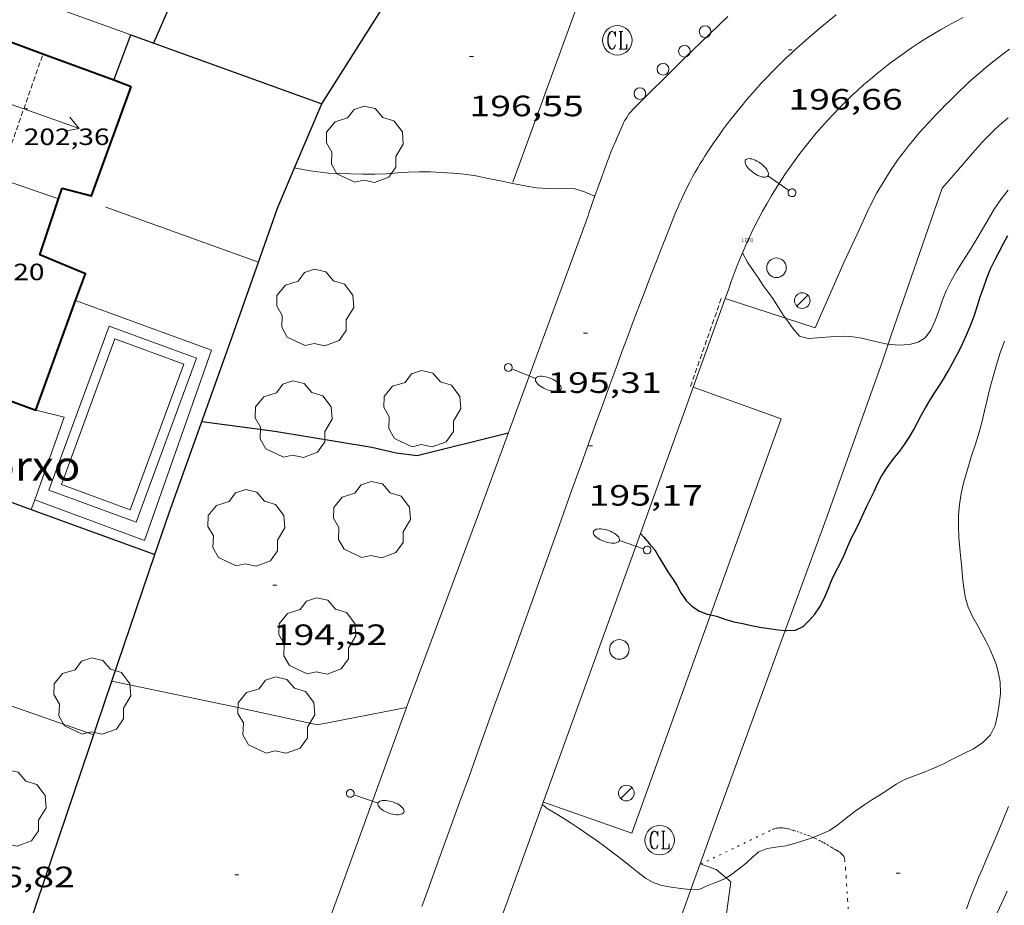
# Model space of a CAD drawing. Units: inches. Extents: x 451998 to 453005, y 4600998 to 4601501.
# Drawn here: x 452312 to 452363, y 4601133 to 4601178 of the extents above; entities that cross this region are included whole.
import ezdxf
from ezdxf.enums import TextEntityAlignment as Align

# ---------------------------------------------------------------- set-up
doc = ezdxf.new("R2010")
doc.units = ezdxf.units.IN
doc.header["$MEASUREMENT"] = 0
doc.linetypes.add('PUNTOS', pattern=[0.25, 0, -0.25])
doc.linetypes.add('TRAZOS2', pattern=[0.375, 0.25, -0.125])
for name, color, linetype, lineweight in [('ARBRE', 7, 'Continuous', 0), ('CARENER', 7, 'Continuous', 0), ('CORBA DE NIVELL', 7, 'Continuous', 0), ('CORBA MESTRA', 7, 'Continuous', 0), ('COTA ALTIMETRICA', 7, 'Continuous', 0), ('COTA EDIFICI', 7, 'Continuous', 0), ('EIX VIA URBANA PAVIMENTADA', 7, 'Continuous', 0), ('FACANA EXTERIOR', 7, 'Continuous', 0), ('FANAL', 7, 'Continuous', 0), ('LIMIT DE PAVIMENT', 7, 'Continuous', 0), ('LIMIT ESPLANADA DE TERRA', 7, 'Continuous', 0), ('LINIA VOLUMETRICA', 7, 'Continuous', 0), ('MUR', 7, 'Continuous', 0), ('MUR CONTENCIO', 7, 'Continuous', 0), ('PAL', 7, 'Continuous', 0), ('PARTERRE DE GESPA', 7, 'Continuous', 0), ('PISCINA', 7, 'Continuous', 0), ('PORXO', 7, 'Continuous', 0), ('PROTECCIO PEATONAL', 7, 'Continuous', 0), ('REBAIX DE VORERA VIANANTS', 7, 'Continuous', 0), ('REGISTRE CLAVEGUERAM', 7, 'Continuous', 0), ('VORERA', 7, 'Continuous', 0)]:
    doc.layers.add(name, color=color, linetype=linetype, lineweight=lineweight)
for name, color, linetype in [('Identificador', 7, 'Continuous'), ('PLAQUES_CARRER', 7, 'Continuous'), ('Punt', 7, 'Continuous')]:
    doc.layers.add(name, color=color, linetype=linetype)
doc.styles.get("Standard").update_dxf_attribs({"font": 'txt.shx'})
doc.styles.add('Style-Arial', font='ARIAL.TTF')
doc.styles.add('Style-txt', font='txt.shx')

# ---------------------------------------------------------------- blocks, each defined once
blk = doc.blocks.new('BLOC_PLAQUES')
at = {"layer": 'Punt', "color": 2}
blk.add_point((0, 0), dxfattribs=at)
at = {"layer": 'Identificador', "color": 2}
blk.add_attdef('IDENTIFICADOR', text='', height=0.2, dxfattribs=at).set_placement((0, 0), align=Align.CENTER)
blk = doc.blocks.new('COTA')
at = {"color": 0, "linetype": 'ByBlock', "lineweight": -2}
blk.add_line((0, 0), (0.2, 0), dxfattribs=at)
blk = doc.blocks.new('FANAL')
at = {"color": 0, "linetype": 'ByBlock', "lineweight": -2}
blk.add_line((0.283, 0.283), (-0.283, -0.283), dxfattribs=at)
blk.add_circle((0.0002620689868927002, 0.0006722288131713868), 0.40000000060146, dxfattribs=at)
blk = doc.blocks.new('SENTIT')
at = {"color": 0, "linetype": 'ByBlock', "lineweight": -2}
blk.add_line((0, 0), (3, 0), dxfattribs=at)
at = {"color": 0, "linetype": 'ByBlock', "lineweight": -2, "flags": 128}
blk.add_lwpolyline([(2.35, 0.376), (3, 0), (2.35, -0.374)], dxfattribs=at)
blk = doc.blocks.new('RCLAVC')
at = {"color": 0, "linetype": 'ByBlock', "lineweight": -2, "flags": 128}
for points in [[(-0.158, 0.43), (-0.122, 0.26), (-0.122, 0.6), (-0.158, 0.43), (-0.228, 0.544), (-0.332, 0.6), (-0.402, 0.6), (-0.508, 0.544), (-0.578, 0.43), (-0.612, 0.316), (-0.648, 0.146), (-0.648, -0.146), (-0.612, -0.316), (-0.578, -0.43), (-0.508, -0.544), (-0.402, -0.6), (-0.332, -0.6), (-0.228, -0.544), (-0.158, -0.43), (-0.122, -0.316)], [(-0.402, 0.6), (-0.472, 0.544), (-0.542, 0.43), (-0.578, 0.316), (-0.612, 0.146), (-0.612, -0.146), (-0.578, -0.316), (-0.542, -0.43), (-0.472, -0.544), (-0.402, -0.6)], [(0.122, 0.6), (0.368, 0.6)], [(0.226, 0.6), (0.226, -0.6)], [(0.262, 0.6), (0.262, -0.6)], [(0.122, -0.6), (0.648, -0.6), (0.648, -0.26), (0.612, -0.6)]]:
    blk.add_lwpolyline(points, dxfattribs=at)
at = {"color": 0, "linetype": 'ByBlock', "lineweight": -2}
blk.add_circle((-0.001401012718677521, -0.0007607361078262329), 1, dxfattribs=at)
blk = doc.blocks.new('FANALB')
at = {"color": 0, "linetype": 'ByBlock', "lineweight": -2, "flags": 128}
for points in [[(0.197, 0.005), (0.189, 0.061), (0.165, 0.111), (0.129, 0.155), (0.083, 0.185), (0.029, 0.201), (-0.027, 0.201), (-0.081, 0.185), (-0.129, 0.155), (-0.167, 0.113), (-0.191, 0.063), (-0.199, 0.007), (-0.191, -0.049), (-0.169, -0.099), (-0.133, -0.143), (-0.08700000000000001, -0.173), (-0.033, -0.191), (0.023, -0.191), (0.077, -0.177), (0.125, -0.147), (0.163, -0.105), (0.187, -0.055), (0.197, 0.001), (0.197, 0.005)], [(1.497, 0.005), (0.197, 0.005)], [(2.897, 0.005), (2.889, 0.051), (2.865, 0.095), (2.827, 0.137), (2.773, 0.175), (2.707, 0.211), (2.629, 0.241), (2.541, 0.267), (2.445, 0.285), (2.343, 0.299), (2.237, 0.305), (2.133, 0.303), (2.027, 0.297), (1.927, 0.283), (1.833, 0.261), (1.747, 0.235), (1.671, 0.203), (1.607, 0.167), (1.557, 0.127), (1.523, 0.085), (1.501, 0.041), (1.497, -0.005), (1.509, -0.051), (1.537, -0.095), (1.579, -0.135), (1.635, -0.175), (1.705, -0.209), (1.785, -0.237), (1.875, -0.261), (1.973, -0.279), (2.075, -0.291), (2.179, -0.295), (2.285, -0.293), (2.389, -0.283), (2.489, -0.267), (2.581, -0.247), (2.665, -0.219), (2.737, -0.185), (2.799, -0.149), (2.845, -0.107), (2.877, -0.065), (2.895, -0.019), (2.897, 0.005)]]:
    blk.add_lwpolyline(points, dxfattribs=at)
blk = doc.blocks.new('PAL')
at = {"color": 0, "linetype": 'ByBlock', "lineweight": -2}
blk.add_circle((0, 0), 0.5000000000992941, dxfattribs=at)
blk = doc.blocks.new('PPEAT')
at = {"color": 0, "linetype": 'ByBlock', "lineweight": -2}
blk.add_circle((0, 0), 0.2991005201945023, dxfattribs=at)
blk = doc.blocks.new('ARBRE')
at = {"color": 0, "linetype": 'ByBlock', "lineweight": -2, "flags": 128}
blk.add_lwpolyline([(-0.507, -1.872), (-1.415, -1.448), (-1.697, -0.9400000000000001), (-1.675, -0.342), (-1.951, 0.138), (-1.943, 0.686), (-1.511, 1.208), (-0.871, 1.406), (-0.543, 1.846), (-0.027, 2.012), (0.541, 1.882), (0.933, 1.428), (1.495, 1.262), (1.921, 0.6940000000000001), (1.969, 0.068), (1.593, -0.562), (1.593, -1.098), (1.229, -1.618), (0.505, -1.886), (-0.049, -1.762), (-0.507, -1.872)], dxfattribs=at)

msp = doc.modelspace()

# ---------------------------------------------------------------- linework, layer by layer
at = {"layer": 'CARENER', "color": 1, "linetype": 'TRAZOS2', "lineweight": 20}
for points, elevation in [([(452311.2715097932, 4601170.267196493), (452313.4913779974, 4601176.599666608)], 202.3463137172457), ([(452313.4913779974, 4601176.599666608), (452313.4915612867, 4601176.600189466)], 202.3643122590512)]:
    msp.add_lwpolyline(points, dxfattribs=dict(at, elevation=elevation))
at = {"layer": 'CORBA DE NIVELL', "color": 30, "linetype": 'Continuous', "lineweight": 0, "flags": 128}
for points, elevation in [([(452326.3217221012, 4601170.802605048), (452326.3925371435, 4601170.782082551), (452327.0065372078, 4601170.665077711), (452327.4985374393, 4601170.595073869), (452328.0325378727, 4601170.543069737), (452328.601538512, 4601170.51106537), (452329.1935393009, 4601170.494060852), (452329.7985401554, 4601170.483056244), (452330.4125410619, 4601170.477051577), (452331.0135421985, 4601170.504047059), (452331.5805434037, 4601170.547042822), (452332.124544528, 4601170.584038752), (452332.6735455081, 4601170.601034612), (452333.2445463554, 4601170.596030273), (452333.8165470677, 4601170.573025897), (452334.3855476464, 4601170.533021518), (452334.96354811, 4601170.476017044), (452335.5645483968, 4601170.391012352), (452336.1925484448, 4601170.269007399), (452336.8235484594, 4601170.142002413), (452337.4505484527, 4601170.012997456), (452338.0645484259, 4601169.883992597), (452338.6495486272, 4601169.790988015), (452339.2035491826, 4601169.750983749), (452339.6985498969, 4601169.743979982), (452340.1165506057, 4601169.751976823), (452340.6105511971, 4601169.728973039), (452341.0995507943, 4601169.575969092), (452341.5845501121, 4601169.386965118), (452341.6360996729, 4601169.374246149)], 196.0003038784), ([(452356.5854953867, 4601161.813713308), (452357.1365164443, 4601161.77183531), (452357.6645174907, 4601161.801831352), (452358.1205190853, 4601161.918828073), (452358.4725213914, 4601162.150825761), (452358.7515247072, 4601162.530824235), (452358.9995291738, 4601163.068823186), (452359.1665328547, 4601163.519822619), (452359.3445369471, 4601164.022822048), (452359.5475411923, 4601164.540821311), (452359.7905454462, 4601165.051820259), (452360.0815497063, 4601165.553818829), (452360.3975540203, 4601166.057817213), (452360.7305584746, 4601166.576815492), (452361.0575630029, 4601167.106813831), (452361.3715675643, 4601167.643812282), (452361.6755721101, 4601168.180810807), (452361.9905765971, 4601168.707809234), (452362.3265808662, 4601169.201807451), (452362.6945849574, 4601169.665805378)], 196.0003038784), ([(452324.4793157811, 4601165.993155316), (452316.6925070816, 4601168.802153081)], 198.0003069792), ([(452352.7502715182, 4601136.683069152), (452353.1373209885, 4601136.828826983), (452353.5883232887, 4601137.039823888), (452354.0123260858, 4601137.321821108), (452354.4413294065, 4601137.671818396), (452354.8943328175, 4601138.028815512), (452355.3953362043, 4601138.372812243), (452355.7433384283, 4601138.594809948), (452356.0833405564, 4601138.805807695), (452356.5593436086, 4601139.110804557), (452357.0003464472, 4601139.39480165), (452357.4373489229, 4601139.631798702), (452357.8763509617, 4601139.810795648), (452358.3303529175, 4601139.97579246), (452358.826355204, 4601140.175789007), (452359.342357787, 4601140.410785456), (452359.8703606391, 4601140.678781865), (452360.4013634655, 4601140.942778245), (452360.9313662827, 4601141.205774631), (452361.4163694247, 4601141.52077144), (452361.8003729868, 4601141.911769133), (452362.033377028, 4601142.396768116), (452362.1663813694, 4601142.941767952), (452362.2493856257, 4601143.485768166), (452362.3193897632, 4601144.016768458), (452362.2963942877, 4601144.617769565), (452362.2163973504, 4601145.037770822), (452362.1004003725, 4601145.459772357), (452361.9444033478, 4601145.883774198), (452361.7594062477, 4601146.303776253), (452361.5634090016, 4601146.706778364), (452361.3684115674, 4601147.084780429), (452361.1764139481, 4601147.437782434), (452360.8904172909, 4601147.936785378), (452360.6614206614, 4601148.427787877), (452360.5164243213, 4601148.93978977), (452360.4294285796, 4601149.518791328), (452360.3814317679, 4601149.948792359), (452360.3344351322, 4601150.401793418), (452360.2864387378, 4601150.886794534), (452360.236442674, 4601151.415795733), (452360.1944468579, 4601151.97579692), (452360.1694511289, 4601152.54379799), (452360.1734553386, 4601153.09779882), (452360.2194595527, 4601153.643799317), (452360.3104639807, 4601154.208799503), (452360.4504687503, 4601154.808799371), (452360.6274737973, 4601155.437799003), (452360.8244789967, 4601156.082798507), (452361.0334842222, 4601156.728797924), (452361.2244891088, 4601157.333797412), (452361.3694935674, 4601157.891797177), (452361.4944978661, 4601158.432797068), (452361.6255022575, 4601158.984796929), (452361.7695068967, 4601159.566796739), (452361.9335117111, 4601160.167796426), (452362.11151657, 4601160.771796012), (452362.2995214594, 4601161.377795526), (452362.5105263695, 4601161.981794861)], 194.0003007776), ([(452316.0803021038, 4601141.912116035), (452308.0433109948, 4601144.726181379)], 197.0003054288), ([(452317.0104675313, 4601144.652462114), (452323.4203240303, 4601143.302062497), (452327.490323686, 4601142.425030257), (452332.0349792843, 4601143.30230067)], 194.0003007776), ([(452360.5703038846, 4601133.055764735), (452360.7303072967, 4601133.472764168), (452360.8913106572, 4601133.882763581), (452361.0523139797, 4601134.287762987), (452361.2133171809, 4601134.676762369), (452361.3733203046, 4601135.055761742), (452361.531323357, 4601135.425761118), (452361.8413293082, 4601136.146759883), (452362.1393351119, 4601136.850758714), (452362.4273408393, 4601137.546757608), (452362.7183466852, 4601138.257756502)], 193.0002992272)]:
    msp.add_lwpolyline(points, dxfattribs=dict(at, elevation=elevation))
at = {"layer": 'CORBA DE NIVELL', "color": 30, "linetype": 'Continuous', "lineweight": 0}
for points, elevation in [([(452349.1515397034, 4601166.468903179), (452349.4195365983, 4601166.004900427), (452349.7325334795, 4601165.529897315), (452349.967531173, 4601165.177894986), (452350.2145288244, 4601164.817892554), (452350.46352657, 4601164.469890126), (452350.6985244608, 4601164.143887837), (452351.001521463, 4601163.686884829), (452351.252518802, 4601163.284882301), (452351.3524136425, 4601163.145109501)], 196.0003038784), ([(452324.479497841, 4601165.993089641), (452324.4793157811, 4601165.993155316)], 198.0003069792), ([(452351.3524136425, 4601163.145109501), (452351.4955165989, 4601162.944879931), (452351.741514393, 4601162.603877536), (452352.0555120497, 4601162.230874574), (452352.4995118048, 4601162.107871015), (452352.9985128136, 4601162.138867278), (452353.403513783, 4601162.183864274), (452353.8385147229, 4601162.218861028), (452354.3015154863, 4601162.224857523), (452354.7755159708, 4601162.191853875), (452355.2475161714, 4601162.121850187), (452355.713516082, 4601162.014846485), (452356.1535158916, 4601161.899842968), (452356.5575158806, 4601161.815839771), (452356.5854953867, 4601161.813713308)], 196.0003038784), ([(452338.964310715, 4601138.370936912), (452339.1923094979, 4601138.16393486), (452339.5743083526, 4601137.934931607), (452340.0483069402, 4601137.651927572), (452340.4183057307, 4601137.416924401), (452340.8343042891, 4601137.141920817), (452341.2773026769, 4601136.838916986), (452341.7443008895, 4601136.507912931), (452342.2112990489, 4601136.169908863), (452342.6552972107, 4601135.836904978), (452343.0632954455, 4601135.520901391), (452343.4152938668, 4601135.240898287), (452343.8392919216, 4601134.897894538), (452344.2142903482, 4601134.613891252), (452344.6062892791, 4601134.392887936), (452345.0422887789, 4601134.237884387), (452345.5132888187, 4601134.146880671), (452346.0052890655, 4601134.078876833), (452346.4792893983, 4601134.025873154), (452346.5299958861, 4601134.02901657)], 194.0003007776), ([(452348.3167277447, 4601134.626509612), (452348.5252980865, 4601134.752858758), (452348.9463011064, 4601135.064856048), (452349.3483041349, 4601135.381853488), (452349.6723068984, 4601135.679851492), (452349.9963095176, 4601135.958849466), (452350.4133114237, 4601136.12484656), (452350.8593126538, 4601136.195843286), (452351.3753139925, 4601136.26683948), (452351.8093155455, 4601136.382836368), (452352.2323171726, 4601136.510833356), (452352.6673189168, 4601136.651830274), (452352.7502715182, 4601136.683069152)], 194.0003007776), ([(452346.5299958861, 4601134.02901657), (452346.9792904086, 4601134.056869409), (452347.3582923012, 4601134.228866801), (452347.7892941835, 4601134.388863779), (452348.1802959658, 4601134.543861051), (452348.3167277447, 4601134.626509612)], 194.0003007776), ([(452362.138304745, 4601132.848752517), (452362.474310782, 4601133.575751094), (452362.6433138211, 4601133.941750379)], 192.0002976768)]:
    msp.add_lwpolyline(points, dxfattribs=dict(at, elevation=elevation))
at = {"layer": 'CORBA MESTRA', "color": 30, "linetype": 'Continuous', "lineweight": 30, "flags": 128}
for points, elevation in [([(452320.3735979586, 4601180.027142553), (452319.1295743145, 4601177.165147556)], 200.00031008), ([(452351.3397265974, 4601147.231177279), (452351.4053971909, 4601147.225856243), (452351.8673980741, 4601147.247852772), (452352.2424000971, 4601147.437850221), (452352.5414026776, 4601147.716848385), (452352.849405826, 4601148.068846594), (452353.1004089541, 4601148.429845248), (452353.3254126035, 4601148.864844216), (452353.5304165558, 4601149.343843404), (452353.715420386, 4601149.810842723), (452353.9134239025, 4601150.233841876), (452354.1344273257, 4601150.639840829), (452354.3374309258, 4601151.07283996), (452354.5224346878, 4601151.530839268), (452354.7384385053, 4601151.98983834), (452354.9284415921, 4601152.357837468), (452355.1174448822, 4601152.752836647), (452355.3044482829, 4601153.162835863), (452355.4934515883, 4601153.559835045), (452355.6904548453, 4601153.948834154), (452355.8834581719, 4601154.347833308), (452356.0604613979, 4601154.736832567), (452356.2474644421, 4601155.099831712), (452356.5274682374, 4601155.542830274), (452356.8424718746, 4601155.957828526), (452357.1764755489, 4601156.373826638), (452357.4224784569, 4601156.706825288), (452357.6574815224, 4601157.062824057), (452357.8704847586, 4601157.445823034), (452358.0764880599, 4601157.838822081), (452358.2854912521, 4601158.216821081), (452358.4924943728, 4601158.585820083), (452358.7014974208, 4601158.944819054), (452358.9295004905, 4601159.302817879), (452359.1695036094, 4601159.664816618), (452359.4085068783, 4601160.046815397), (452359.6405102882, 4601160.448814261), (452359.8645137008, 4601160.852813187), (452360.0855170861, 4601161.253812132), (452360.2975204877, 4601161.658811151), (452360.4845238279, 4601162.060810355), (452360.648526973, 4601162.441809702), (452360.8035300359, 4601162.813809103), (452360.9815340373, 4601163.304808513), (452361.1335379074, 4601163.783808103), (452361.2825415755, 4601164.236807675), (452361.4485453535, 4601164.700807135), (452361.6195492985, 4601165.185806588), (452361.8085532336, 4601165.665805899), (452362.0475572158, 4601166.141804824), (452362.2345602145, 4601166.498803958), (452362.4635639461, 4601166.943802911), (452362.6915674029, 4601167.352801815)], 195.000302328), ([(452321.5934318696, 4601157.888098974), (452325.312433834, 4601157.387069979), (452330.2634353716, 4601156.578031158), (452331.4984351011, 4601156.29002134), (452332.5734357586, 4601156.157012978), (452337.2144516872, 4601157.307979549), (452337.2214517056, 4601157.308979498)], 195.000302328)]:
    msp.add_lwpolyline(points, dxfattribs=dict(at, elevation=elevation))
at = {"layer": 'CORBA MESTRA', "color": 30, "linetype": 'Continuous', "lineweight": 30, "elevation": 195.000302328}
for points in [[(452343.954423205, 4601152.176920454), (452343.9546158559, 4601152.176715408)], [(452343.9546158559, 4601152.176715408), (452344.1254220891, 4601151.994918874), (452344.4134198952, 4601151.646916149), (452344.6824180208, 4601151.34491364), (452344.9164154548, 4601150.958911266), (452345.1404128202, 4601150.565908956), (452345.3474105158, 4601150.21990685), (452345.5914082688, 4601149.873904462), (452345.8204058772, 4601149.511902164), (452346.0204034937, 4601149.156900096), (452346.2884009273, 4601148.763897453), (452346.5773991446, 4601148.469894804), (452346.9603977959, 4601148.213891502), (452347.3633972522, 4601148.059888204), (452347.5253752684, 4601148.024125535)], [(452347.5253752684, 4601148.024125535), (452347.8253971946, 4601147.957884541), (452348.2583967657, 4601147.812881031), (452348.7203964274, 4601147.67387731), (452349.1763964818, 4601147.587873718), (452349.6083963776, 4601147.485870281), (452350.0363964266, 4601147.404866908), (452350.5093966212, 4601147.333863209), (452350.9733967867, 4601147.260859575), (452351.3397265974, 4601147.231177279)]]:
    msp.add_lwpolyline(points, dxfattribs=at)
at = {"layer": 'EIX VIA URBANA PAVIMENTADA', "color": 1, "linetype": 'Continuous', "lineweight": 20}
msp.add_polyline3d([(452332.8102617188, 4601133.170975543, 193.6983003093792), (452333.1122684772, 4601133.999974538, 193.7643004117056), (452333.6952815665, 4601135.605972603, 193.8863006008544), (452334.2422938491, 4601137.11297079, 193.995300769848), (452334.7533053625, 4601138.525969103, 194.0913009186864), (452335.2323161586, 4601139.850967523, 194.1783010535712), (452335.6813262861, 4601141.093966044, 194.2573011760528), (452336.5213452749, 4601143.424963284, 194.3983013946592), (452337.2553618914, 4601145.464960878, 194.5163015776064), (452339.8224200767, 4601152.608952475, 194.9203022039681), (452340.4644346158, 4601154.393950372, 195.02530236676), (452340.9464455227, 4601155.73294879, 195.1063024923425), (452341.6694618795, 4601157.740946419, 195.2323026876928), (452342.0314700585, 4601158.744945227, 195.2983027900192), (452342.3934782377, 4601159.748944038, 195.3663028954465), (452342.5914826951, 4601160.295943383, 195.4063029574624), (452342.7794868713, 4601160.80794275, 195.4463030194784), (452342.9554907862, 4601161.28794216, 195.4863030814944), (452343.2904981192, 4601162.185941009, 195.5663032055264), (452343.5855045252, 4601162.969939987, 195.6393033187056), (452344.1085157386, 4601164.340938144, 195.7683035187072), (452344.5055241313, 4601165.365936722, 195.8623036644449), (452344.8045304296, 4601166.134935644, 195.9283037667712), (452345.0315351596, 4601166.711934817, 195.9733038365393), (452345.201538701, 4601167.143934197, 196.005303886152), (452345.4575440147, 4601167.79193326, 196.0483039528192), (452345.7145493298, 4601168.439932315, 196.0843040086336), (452345.7915508984, 4601168.630932026, 196.0933040225873), (452345.8695524154, 4601168.81493172, 196.1023040365408), (452345.9465538778, 4601168.99193141, 196.1113040504945), (452346.022555293, 4601169.162931098, 196.1193040628976), (452346.175558019, 4601169.490930445, 196.135304087704), (452346.3265605597, 4601169.794929771, 196.1493041094096), (452346.4725629333, 4601170.077929101, 196.1613041280144), (452346.6135651399, 4601170.339928439, 196.1733041466192), (452346.7505672112, 4601170.584927778, 196.1843041636736), (452346.8815691367, 4601170.811927136, 196.1943041791777), (452347.0075709407, 4601171.02392651, 196.2043041946816), (452347.1275726214, 4601171.220925904, 196.2123042070849), (452347.2435741973, 4601171.40492531, 196.220304219488), (452347.4645771425, 4601171.747924164, 196.2363042442944), (452347.663579697, 4601172.043923113, 196.2493042644496), (452347.8415819305, 4601172.301922163, 196.2613042830544), (452348.0005838766, 4601172.525921304, 196.2713042985585), (452348.1425855763, 4601172.720920528, 196.280304312512), (452348.3945885317, 4601173.058919141, 196.2963043373184), (452348.5875907429, 4601173.310918067, 196.3083043559232), (452348.8835940472, 4601173.685916402, 196.3273043853808), (452349.1855973379, 4601174.057914687, 196.3463044148384), (452349.3485990702, 4601174.252913754, 196.3573044318928), (452349.5076007356, 4601174.439912837, 196.3673044473969), (452349.6636023356, 4601174.61891193, 196.3773044629008), (452349.8146038672, 4601174.78991105, 196.3873044784048), (452350.1126068103, 4601175.116909295, 196.4073045094129), (452350.3956095253, 4601175.416907613, 196.4263045388705), (452350.6636120426, 4601175.69390601, 196.4443045667777), (452350.9186143727, 4601175.948904471, 196.4613045931345), (452351.159616537, 4601176.184903007, 196.4773046179408), (452351.3876185522, 4601176.403901617, 196.4913046396465), (452351.6026204258, 4601176.6069003, 196.505304661352), (452351.8066221685, 4601176.794899044, 196.5183046815072), (452352.1926254075, 4601177.142896655, 196.5433047202672), (452352.5346282215, 4601177.443894527, 196.5643047528256), (452352.837630664, 4601177.703892631, 196.5823047807328), (452353.1046327852, 4601177.928890954, 196.5973048039888), (452353.5766364837, 4601178.319887979, 196.6243048458496), (452353.9356392482, 4601178.610885707, 196.6423048737568)], dxfattribs=at)
at = {"layer": 'FACANA EXTERIOR', "color": 1, "linetype": 'Continuous', "lineweight": 40, "elevation": 201.0548300654836, "flags": 128}
msp.add_lwpolyline([(452313.4913779974, 4601176.599666608), (452309.1291503063, 4601178.209168876)], dxfattribs=at)
at = {"layer": 'FACANA EXTERIOR', "color": 1, "linetype": 'Continuous', "lineweight": 40}
for points, elevation in [([(452317.106236751, 4601175.265916097), (452313.4913779974, 4601176.599666608)], 201.0773877344957), ([(452317.9929112309, 4601174.938765698), (452317.1062367553, 4601175.265916108)], 201.0829208163677), ([(452317.1062367553, 4601175.265916108), (452317.106236751, 4601175.265916097)], 201.0773877345223)]:
    msp.add_lwpolyline(points, dxfattribs=dict(at, elevation=elevation))
at = {"layer": 'FACANA EXTERIOR', "color": 1, "linetype": 'Continuous', "lineweight": 40, "extrusion": (0.2429712302234809, -0.08454393247267383, 0.9663422296297229), "elevation": -278906.8453217177, "flags": 128}
msp.add_lwpolyline([(4494256.509937582, 1048437.415512209), (4494256.637965562, 1048435.809207101), (4494262.556197307, 1048435.726150258)], dxfattribs=at)
at = {"layer": 'FACANA EXTERIOR', "color": 1, "linetype": 'Continuous', "lineweight": 40}
for points in [[(452314.2870098312, 4601169.234342159, 200.9913703627833), (452314.464085808, 4601169.764820396, 200.9787594866307)], [(452315.1549841037, 4601164.038640743, 201.0202221873086), (452315.6552082255, 4601165.411753186, 201.0133116505552), (452313.3330093013, 4601166.376379558, 201.0593117218736), (452314.2870098312, 4601169.234342159, 200.9913703627833)], [(452309.0296898009, 4601154.810699686, 200.3221936610951), (452310.6091597292, 4601159.375539858, 200.8963114691585), (452313.1217044342, 4601158.457299179, 201.0483117048192), (452315.1549841037, 4601164.038640743, 201.0202221873086)]]:
    msp.add_polyline3d(points, dxfattribs=at)
at = {"layer": 'LIMIT DE PAVIMENT', "color": 1, "linetype": 'Continuous', "lineweight": 20, "elevation": 196.9941692842974, "flags": 128}
msp.add_lwpolyline([(452335.3131069301, 4601183.285580829), (452341.0086284489, 4601179.828985682), (452337.4535489664, 4601170.07999754)], dxfattribs=at)
at = {"layer": 'LIMIT DE PAVIMENT', "color": 1, "linetype": 'Continuous', "lineweight": 20}
for points in [[(452346.9987603474, 4601135.334715976, 194.202207260827), (452346.998300135, 4601135.334871246, 194.2023010907808)], [(452348.3167277447, 4601134.626509612, 193.9675221959612), (452347.8222993031, 4601135.056864563, 194.0343008303136), (452346.9987603474, 4601135.334715976, 194.202207260827)], [(452345.1972805457, 4601130.316863084, 193.8102950756454), (452346.2242557164, 4601129.638868288, 193.5493000783696), (452347.7672586397, 4601129.708856689, 193.6073001682928), (452348.2012751933, 4601131.801856641, 193.8503005450401), (452348.5552955988, 4601134.418858012, 193.935300676824), (452348.3167277447, 4601134.626509612, 193.9675221959612)]]:
    msp.add_polyline3d(points, dxfattribs=at)
at = {"layer": 'LIMIT ESPLANADA DE TERRA', "color": 7, "linetype": 'PUNTOS', "lineweight": 0}
for points in [[(452347.0293001071, 4601135.324870995, 194.215301110936), (452348.9043098959, 4601136.231858175, 194.120300963648), (452350.673319126, 4601137.086846079, 194.0223008117088), (452350.7143193261, 4601137.104845796, 194.020300808608), (452350.7543195095, 4601137.120845517, 194.0173008039568), (452350.7943196701, 4601137.133845233, 194.0143007993056), (452350.8713199412, 4601137.153844681, 194.0083007900032), (452350.9463201486, 4601137.165844129, 194.0013007791504), (452351.0163203102, 4601137.172843609, 193.9943007682976), (452351.0833204293, 4601137.174843104, 193.9883007589952), (452351.1463205194, 4601137.173842624, 193.9813007481424), (452351.2063205744, 4601137.168842161, 193.9743007372897), (452351.319320651, 4601137.155841284, 193.9623007186849), (452351.4193206619, 4601137.136840496, 193.9503007000801), (452351.5063206527, 4601137.117839806, 193.940300684576), (452351.6593205712, 4601137.075838581, 193.9233006582192), (452351.7733204823, 4601137.040837661, 193.910300638064), (452351.942320327, 4601136.985836294, 193.8933006117072), (452352.1063201564, 4601136.929834962, 193.8783005884513), (452352.3043199398, 4601136.860833353, 193.8633005651952), (452352.4733197238, 4601136.797831973, 193.8513005465904), (452352.6203195041, 4601136.738830766, 193.8423005326369), (452352.7463192897, 4601136.684829726, 193.835300521784), (452352.7502715182, 4601136.683069152, 193.8350849449542)], [(452352.7502715182, 4601136.683069152, 193.8350849449542), (452352.8563190884, 4601136.635828816, 193.8293005124816), (452353.0473186941, 4601136.544827226, 193.8213005000784), (452353.1893183603, 4601136.471826035, 193.815300490776), (452353.2963180937, 4601136.414825135, 193.8113004845744), (452353.4553176573, 4601136.324823789, 193.8063004768224), (452353.6153171847, 4601136.229822428, 193.8013004690705), (452353.6733170089, 4601136.194821932, 193.80030046752), (452353.788316694, 4601136.12982096, 193.8033004721712), (452353.8893164106, 4601136.071820104, 193.8083004799232), (452353.978316154, 4601136.019819348, 193.8143004892256), (452354.0523159046, 4601135.971818712, 193.8193004969777), (452354.1133156728, 4601135.928818183, 193.8243005047297), (452354.1643154409, 4601135.887817731, 193.8283005109312), (452354.2053152312, 4601135.851817364, 193.8313005155825), (452354.2383150244, 4601135.817817061, 193.8333005186832), (452354.2653148387, 4601135.787816809, 193.8343005202336), (452354.2863146588, 4601135.759816607, 193.835300521784), (452354.319314323, 4601135.708816277, 193.8363005233345), (452354.338314049, 4601135.668816072, 193.835300521784), (452354.3513138339, 4601135.637815925, 193.8343005202336), (452354.3643134822, 4601135.588815751, 193.8313005155825), (452354.3723131001, 4601135.53681561, 193.8273005093808), (452354.4083098932, 4601135.106814669, 193.7873004473648), (452354.4403067788, 4601134.689813781, 193.7483003868992), (452354.468303757, 4601134.285812941, 193.710300327984), (452354.518297901, 4601133.503811349, 193.6363002132544), (452354.5592923953, 4601132.769809901, 193.5663001047264)]]:
    msp.add_polyline3d(points, dxfattribs=at)
at = {"layer": 'LINIA VOLUMETRICA', "color": 1, "linetype": 'Continuous', "lineweight": 20}
for points, elevation in [([(452314.2870098312, 4601169.234342159), (452310.5274409008, 4601170.522013907)], 201.533264689999), ([(452314.2875066304, 4601169.234172002), (452314.2870098312, 4601169.234342159)], 201.5333124567405)]:
    msp.add_lwpolyline(points, dxfattribs=dict(at, elevation=elevation))
at = {"layer": 'MUR', "color": 1, "linetype": 'Continuous', "lineweight": 20, "elevation": 200.8093210128296, "flags": 128}
msp.add_lwpolyline([(452307.2310547637, 4601181.449076563), (452317.9765756758, 4601177.580156953)], dxfattribs=at)
at = {"layer": 'MUR CONTENCIO', "color": 1, "linetype": 'Continuous', "lineweight": 30}
for points, elevation in [([(452327.7066951918, 4601174.076243866), (452333.4369996602, 4601183.11980875)], 199.8846507619346), ([(452317.106236751, 4601175.265916097), (452317.1062367553, 4601175.265916108)], 200.9111021657445), ([(452309.0296898009, 4601154.810699686), (452312.8994858583, 4601153.398167834)], 201.10343044623), ([(452312.8994858583, 4601153.398167834), (452312.8994858612, 4601153.398167842)], 201.1407630603584), ([(452317.0104675313, 4601144.652462114), (452319.1981820583, 4601151.099052122)], 197.6402378815167), ([(452311.6284388137, 4601128.793111043), (452317.0104675313, 4601144.652462114)], 196.6291054800608)]:
    msp.add_lwpolyline(points, dxfattribs=dict(at, elevation=elevation))
at = {"layer": 'MUR CONTENCIO', "color": 1, "linetype": 'Continuous', "lineweight": 30, "flags": 128}
for points, elevation in [([(452317.1062367553, 4601175.265916108), (452317.9762864521, 4601177.580036074)], 200.9111021659785), ([(452312.8994858612, 4601153.398167842), (452319.1981820545, 4601151.099052124)], 201.1407630603871), ([(452319.1981820583, 4601151.099052122), (452319.9223939595, 4601153.233104438)], 198.0512481433678)]:
    msp.add_lwpolyline(points, dxfattribs=dict(at, elevation=elevation))
at = {"layer": 'MUR CONTENCIO', "color": 1, "linetype": 'Continuous', "lineweight": 30, "extrusion": (-0.01872199509615738, 0.006741544186134085, 0.9998019996387314), "elevation": 22751.73991938077, "flags": 128}
msp.add_lwpolyline([(-4482311.855404671, -1133044.352327819), (-4482311.855404674, -1133034.008257929)], dxfattribs=at)
at = {"layer": 'MUR CONTENCIO', "color": 1, "linetype": 'Continuous', "lineweight": 30}
for points in [[(452326.3217221012, 4601170.802605048, 199.3269829353883), (452327.7066951916, 4601174.076243862, 201.2385281928516)], [(452324.4793157811, 4601165.993155316, 198.1450160582481), (452325.4525202531, 4601168.74808653, 198.1273071761008), (452326.3217221012, 4601170.802605048, 199.3269829353883)], [(452319.9223939589, 4601153.233104434, 198.1873072691249), (452323.0344645676, 4601161.903094265, 198.1713072443185), (452324.4793157811, 4601165.993155316, 198.1450160582481)]]:
    msp.add_polyline3d(points, dxfattribs=at)
at = {"layer": 'PARTERRE DE GESPA', "color": 7, "linetype": 'Continuous', "lineweight": 0, "elevation": 195.9937649541008, "flags": 128}
msp.add_lwpolyline([(452351.3524136425, 4601163.145109501), (452352.8705164931, 4601162.649869045), (452354.3415442597, 4601166.00886309)], dxfattribs=at)
at = {"layer": 'PARTERRE DE GESPA', "color": 7, "linetype": 'Continuous', "lineweight": 0}
for points, elevation in [([(452348.281520737, 4601164.146906186), (452348.2818874362, 4601164.14678656)], 195.8713036787231), ([(452348.2818874362, 4601164.14678656), (452351.3524136425, 4601163.145109501)], 195.8713183019789)]:
    msp.add_lwpolyline(points, dxfattribs=dict(at, elevation=elevation))
for points in [[(452354.3415442596, 4601166.008863087, 196.3443044117377), (452354.9955559794, 4601167.419860313, 196.3993044970096), (452355.6065669347, 4601168.738857721, 196.430304545072), (452355.6705680659, 4601168.874857447, 196.4333045497233), (452355.7965701733, 4601169.126856881, 196.4383045574753), (452355.9105720041, 4601169.344856354, 196.4423045636768), (452356.0145735994, 4601169.533855858, 196.4453045683281), (452356.1075749879, 4601169.697855407, 196.4483045729792), (452356.2765774048, 4601169.981854565, 196.4533045807312), (452356.4065792073, 4601170.192853906, 196.4573045869328), (452356.605581906, 4601170.507852884, 196.4643045977856), (452356.8095845971, 4601170.820851821, 196.4733046117393), (452356.8965857183, 4601170.950851364, 196.4783046194912), (452357.0615877876, 4601171.189850482, 196.490304638096), (452357.2105895816, 4601171.395849669, 196.5023046567008), (452357.3435911384, 4601171.573848938, 196.5153046768561), (452357.4625924914, 4601171.727848273, 196.5263046939104), (452357.6735948368, 4601171.993847084, 196.5473047264688), (452357.8365965842, 4601172.190846153, 196.5643047528256), (452358.0845991843, 4601172.482844724, 196.5873047884849), (452358.3396017649, 4601172.770843235, 196.6073048194928), (452358.6876052029, 4601173.152841187, 196.6323048582528), (452358.9956081842, 4601173.482839363, 196.6533048908113), (452359.2676107684, 4601173.76783774, 196.6713049187184), (452359.5086130162, 4601174.014836294, 196.6873049435249), (452359.7206149686, 4601174.228835018, 196.7013049652305), (452359.9086166637, 4601174.413833879, 196.7133049838353), (452360.241619608, 4601174.733831848, 196.7333050148432), (452360.493621797, 4601174.970830304, 196.7493050396496), (452360.68562343, 4601175.146829119, 196.7603050567041), (452360.9766258539, 4601175.406827315, 196.7773050830609), (452361.2726282628, 4601175.663825466, 196.7933051078672), (452361.5706306369, 4601175.915823597, 196.8093051326736), (452361.8336326912, 4601176.132821938, 196.8243051559297), (452362.0656344697, 4601176.319820467, 196.8363051745345), (452362.2706360167, 4601176.481819162, 196.8463051900384), (452362.4506373504, 4601176.620818013, 196.8543052024417), (452362.7686396721, 4601176.861815973, 196.8663052210465)], [(452315.1549841037, 4601164.038640743, 198.0747143030329), (452322.0814601613, 4601161.517100897, 198.0993071326897), (452318.6623813146, 4601151.824111811, 198.0783071001312), (452313.0741199998, 4601153.889056733, 198.1352786536534)], [(452347.5253752684, 4601148.024125535, 194.998504750245), (452351.1314785901, 4601158.009875041, 195.7163034380864), (452346.6504839575, 4601159.632911557, 195.6953034055281)], [(452339.0053116435, 4601138.484936778, 194.0493008535696), (452343.5103066473, 4601136.905900148, 194.1993010861297), (452347.5253752684, 4601148.024125535, 194.998504750245)]]:
    msp.add_polyline3d(points, dxfattribs=at)
at = {"layer": 'PISCINA', "color": 1, "linetype": 'Continuous', "lineweight": 20, "elevation": 198.115307157496, "flags": 128}
msp.add_lwpolyline([(452318.2433876456, 4601152.744116415), (452321.3184558523, 4601161.105106047), (452316.8674613724, 4601162.742142357), (452313.7923931656, 4601154.381152727), (452318.2433876456, 4601152.744116415)], dxfattribs=at)
at = {"layer": 'PISCINA', "color": 5, "linetype": 'Continuous', "lineweight": 20, "elevation": 198.115307157496, "flags": 128}
msp.add_lwpolyline([(452317.9463920562, 4601153.386119665), (452320.6764526035, 4601160.808110459), (452317.1644569617, 4601162.100139108), (452314.4343964144, 4601154.678148315), (452317.9463920562, 4601153.386119665)], dxfattribs=at)
at = {"layer": 'PORXO', "color": 1, "linetype": 'Continuous', "lineweight": 0, "elevation": 200.6265663800816, "flags": 128}
msp.add_lwpolyline([(452313.0741199998, 4601153.889056733), (452314.575422666, 4601158.109152566), (452313.1214230524, 4601158.457164136)], dxfattribs=at)
at = {"layer": 'PORXO', "color": 1, "linetype": 'Continuous', "lineweight": 0}
for points, elevation in [([(452312.8994858612, 4601153.398167842), (452313.0741199998, 4601153.889056733)], 200.6181045802646), ([(452312.8994858583, 4601153.398167834), (452312.8994858612, 4601153.398167842)], 200.6181045801204)]:
    msp.add_lwpolyline(points, dxfattribs=dict(at, elevation=elevation))
at = {"layer": 'REBAIX DE VORERA VIANANTS', "color": 1, "linetype": 'TRAZOS2', "lineweight": 0, "extrusion": (-0.01732066131779833, -0.0493231226415532, 0.998632677346581), "elevation": -234583.0929830487}
msp.add_lwpolyline([(-1097712.771430619, 4485006.69505884), (-1097712.77143062, 4485011.45825014)], dxfattribs=at)
at = {"layer": 'VORERA', "color": 1, "linetype": 'Continuous', "lineweight": 0}
for points, elevation in [([(452348.4435246719, 4601164.593909019), (452348.584528838, 4601165.007917876), (452348.7325294152, 4601165.418885476), (452348.8885344371, 4601165.826904328), (452349.051539715, 4601166.232926116), (452349.221541583, 4601166.634908799), (452349.399543872, 4601167.033896382), (452349.5855465817, 4601167.429888866), (452349.7775497411, 4601167.822886636), (452349.97755368, 4601168.210893608), (452350.1835578892, 4601168.596903714), (452350.3975588537, 4601168.97787667), (452350.6185644572, 4601169.354903227), (452350.8455666656, 4601169.72789087), (452351.0795694886, 4601170.096885754), (452351.3205729263, 4601170.461887883), (452351.5685771583, 4601170.821899411), (452351.8225779951, 4601171.177872026), (452352.0835836498, 4601171.528900388), (452352.3505860892, 4601171.874891987), (452352.6235893374, 4601172.215893182), (452352.9035933795, 4601172.551903771), (452353.1885942206, 4601172.882877795), (452353.4805958557, 4601173.208861213), (452353.7786025032, 4601173.528902724), (452354.0816019256, 4601173.843861323), (452354.3906063601, 4601174.152878012), (452354.705607579, 4601174.456857938), (452355.02560998, 4601174.753851959), (452355.3516131894, 4601175.045855563), (452355.6826174017, 4601175.331871105), (452356.0186185925, 4601175.611852235), (452356.3596209656, 4601175.884847455), (452356.7056243408, 4601176.15185461), (452357.0566287189, 4601176.412873701), (452357.4116300902, 4601176.667858573), (452357.772632629, 4601176.91585734), (452358.1366363789, 4601177.15687058), (452358.5056371073, 4601177.391849409), (452358.8796391974, 4601177.618844477), (452359.2566423192, 4601177.839851872), (452359.638642599, 4601178.053827003), (452360.0236481142, 4601178.260862962), (452360.4126467778, 4601178.460820504)], 195.9032310909533), ([(452348.2818874362, 4601164.14678656), (452348.4435246719, 4601164.593909019)], 195.8708002033878), ([(452348.4435246719, 4601164.593909019), (452348.4435243791, 4601164.593905644)], 195.9032310909533), ([(452348.4435243791, 4601164.593905644), (452348.4435246719, 4601164.593909019)], 195.9032310909533), ([(452343.9546158559, 4601152.176715408), (452348.2818874362, 4601164.14678656)], 195.0006304469093), ([(452329.3951149653, 4601112.190754909), (452336.7422606442, 4601132.225944242), (452343.9546158559, 4601152.176715408)], 191.9676778876235)]:
    msp.add_lwpolyline(points, dxfattribs=dict(at, elevation=elevation))
at = {"layer": 'VORERA', "color": 1, "linetype": 'Continuous', "lineweight": 0, "elevation": 195.9033037282061, "flags": 128}
msp.add_lwpolyline([(452348.4435246719, 4601164.593909019), (452348.4435243791, 4601164.593905644)], dxfattribs=at)
at = {"layer": 'VORERA', "color": 1, "linetype": 'Continuous', "lineweight": 0}
for points in [[(452341.6360996729, 4601169.374246149, 195.9902900108804), (452341.7855534967, 4601169.791964222, 196.020303909408), (452342.2695644903, 4601171.141962642, 196.1163040582465), (452342.3345659265, 4601171.317962422, 196.1263040737504), (452342.394567188, 4601171.471962205, 196.130304079952), (452342.4485682885, 4601171.605962003, 196.1313040815024), (452342.5455702067, 4601171.838961628, 196.1293040784016), (452342.6955730797, 4601172.18696103, 196.1263040737504), (452342.7715745177, 4601172.360960724, 196.1283040768513), (452342.8465759543, 4601172.534960425, 196.1333040846033), (452342.951577976, 4601172.779960007, 196.1463041047585), (452343.033579484, 4601172.961959668, 196.1583041233633), (452343.0985806091, 4601173.096959382, 196.1683041388672), (452343.1495814394, 4601173.19595915, 196.1763041512705), (452343.1895820629, 4601173.269958961, 196.1823041605729), (452343.2535829892, 4601173.378958644, 196.1923041760768), (452343.3225839005, 4601173.484958285, 196.2033041931312), (452343.3695844741, 4601173.550958031, 196.2113042055345), (452343.4135849672, 4601173.606957783, 196.2183042163873), (452343.493585812, 4601173.701957324, 196.2333042396432), (452343.5565864257, 4601173.769956952, 196.2443042566976), (452343.6535873348, 4601173.86995637, 196.2603042815041), (452343.7525882395, 4601173.968955773, 196.2733043016592), (452344.1595919207, 4601174.370953307, 196.3163043683264), (452344.5155951434, 4601174.722951152, 196.3513044225904), (452345.1386007756, 4601175.33794738, 196.4083045109633), (452345.606604999, 4601175.798944542, 196.4473045714288), (452346.3106113259, 4601176.488940271, 196.4993046520496), (452346.6636144909, 4601176.833938126, 196.5233046892592), (452347.0176176422, 4601177.176935973, 196.5453047233681), (452348.4166300468, 4601178.52592745, 196.630304855152)], [(452359.3315804795, 4601169.762831045, 196.4473045714288), (452360.1675891128, 4601170.729826203, 196.4983046504993), (452361.0045977551, 4601171.697821351, 196.5483047280192), (452361.1855995836, 4601171.901820295, 196.5593047450736), (452361.3576012768, 4601172.089819281, 196.5713047636784), (452361.5236028468, 4601172.26281829, 196.5823047807328), (452361.6806042966, 4601172.421817345, 196.5933047977873), (452361.8306056521, 4601172.569816437, 196.6043048148417), (452361.9726069042, 4601172.705815569, 196.6143048303456), (452362.2426092348, 4601172.957813911, 196.6333048598032), (452362.483611255, 4601173.174812419, 196.6513048877104), (452362.6966129965, 4601173.360811093, 196.6663049109664)], [(452356.5854953867, 4601161.813713308, 195.9914216656148), (452356.7445196835, 4601162.278839071, 196.0023038815008), (452359.3315804795, 4601169.762831045, 196.4473045714288)], [(452341.3025425047, 4601168.441965793, 195.9233037590192), (452341.6360996729, 4601169.374246149, 195.9902900108804)], [(452332.0349792843, 4601143.30230067, 193.9943319837427), (452332.2203415356, 4601143.810996516, 194.0333008287633), (452335.7414189774, 4601153.297984508, 194.6873018427249), (452338.7584856906, 4601161.473974293, 195.3253028318801), (452341.3095422879, 4601168.411965694, 195.9183037512672)], [(452351.3397265974, 4601147.231177279, 194.9879406647626), (452353.4714445838, 4601153.049849596, 195.3963029419585), (452356.2915089278, 4601160.953840454, 195.9713038334384), (452356.5854953867, 4601161.813713308, 195.9914216656148)], [(452346.9987603474, 4601135.334715976, 194.1318483824042), (452347.8493194292, 4601137.703868462, 194.3193012721777), (452351.3397265974, 4601147.231177279, 194.9879406647626)], [(452321.5511044325, 4601114.742032398, 191.740297273696), (452325.0911831405, 4601124.3920205, 192.5542985357216), (452328.605260655, 4601133.890008563, 193.2732996504592), (452332.0349792843, 4601143.30230067, 193.9943319837427)], [(452346.5299958861, 4601134.02901657, 194.0285383893028), (452346.9987603474, 4601135.334715976, 194.1318483824042)], [(452345.1972805457, 4601130.316863084, 193.7348241169458), (452346.5299958861, 4601134.02901657, 194.0285383893028)]]:
    msp.add_polyline3d(points, dxfattribs=at)

# ---------------------------------------------------------------- block references
at = {"layer": 'ARBRE', "color": 3, "linetype": 'Continuous', "lineweight": 0, "xscale": 1.000001550400009, "yscale": 1.000001550399986, "zscale": 1.0000015504, "rotation": 359.9995652666707}
for p in [(452329.8945513669, 4601171.941057776, 196.1183040613473), (452327.366484342, 4601163.624064064, 195.6793033807216), (452332.8244536825, 4601158.468014657, 194.9183022008672), (452326.2634394665, 4601157.935063612, 195.0493024039696), (452330.2584068195, 4601152.816025363, 194.5963017016384), (452323.8563937149, 4601152.397073289, 194.9323022225729), (452327.4703575182, 4601146.888037328, 194.815302041176), (452316.0043165238, 4601143.828119582, 196.8203051497281), (452325.3843237291, 4601142.861046912, 211.7063282289824), (452311.6802665407, 4601138.124143546, 196.7913051047664)]:
    msp.add_blockref('ARBRE', p, dxfattribs=at)
at = {"layer": 'CARENER', "color": 1, "linetype": 'Continuous', "lineweight": 20, "xscale": 1.000001550399987, "yscale": 1.000001550399986, "zscale": 1.0000015504}
for rotation in [160.6815537782452, 340.6815537782452]:
    msp.add_blockref('SENTIT', (452312.5135386009, 4601173.810192553, 202.3563137327424), dxfattribs=dict(at, rotation=rotation))
at = {"layer": 'COTA ALTIMETRICA', "color": 7, "linetype": 'Continuous', "lineweight": 0, "xscale": 1.000001550400009, "yscale": 1.000001550399986, "zscale": 1.0000015504, "rotation": 359.9995652666707}
for p in [(452351.4946219049, 4601176.823901457, 196.6583048985633), (452335.2355941177, 4601176.484024296, 196.5453047233681), (452341.0584961838, 4601162.386958256, 195.3133028132753), (452341.3084529962, 4601156.643947457, 195.1703025915681), (452325.2083741333, 4601149.540058602, 194.5163015776064), (452323.2802591294, 4601134.777050342, 193.6563002442624), (452356.9913121224, 4601134.872794708, 193.6413002210064)]:
    msp.add_blockref('COTA', p, dxfattribs=at)
at = {"layer": 'COTA EDIFICI', "color": 7, "linetype": 'Continuous', "lineweight": 0, "xscale": 1.000001550400009, "yscale": 1.000001550399986, "zscale": 1.0000015504, "rotation": 359.9995652666707}
msp.add_blockref('COTA', (452312.5135386009, 4601173.810192553, 202.3563137327424), dxfattribs=at)
at = {"layer": 'FANAL', "color": 7, "linetype": 'Continuous', "lineweight": 0, "yscale": 1.000001550399986, "zscale": 1.0000015504}
for name, p, xscale, rotation in [('FANALB', (452351.6815669271, 4601169.539888744, 196.3083043559232), 1.000001550400003, 144.7083366237586), ('FANAL', (452352.2035260126, 4601164.040876258, 196.1643041326657), 1.000001550400009, 359.9995652666707), ('FANALB', (452337.2204769022, 4601160.629984654, 195.4363030039744), 1.000001550399998, 337.718708734646), ('FANALB', (452344.2954173678, 4601151.337916565, 195.1433025497072), 1.000001550400002, 161.0131592111842), ('FANALB', (452329.1582997004, 4601138.923012171, 193.6133001775952), 1.000001550399992, 340.8889577494346), ('FANAL', (452343.2343217055, 4601138.946905405, 194.1393009931056), 1.000001550400009, 359.9995652666707)]:
    msp.add_blockref(name, p, dxfattribs=dict(at, xscale=xscale, rotation=rotation))
at = {"layer": 'PAL', "color": 7, "linetype": 'Continuous', "lineweight": 20, "xscale": 1.000001550400009, "yscale": 1.000001550399986, "zscale": 1.0000015504, "rotation": 359.9995652666707}
for p in [(452350.8915366876, 4601165.71588881, 195.9853038551441), (452342.8763766913, 4601146.266919471, 194.8323020675329)]:
    msp.add_blockref('PAL', p, dxfattribs=at)
at = {"layer": 'PLAQUES_CARRER'}
ref = msp.add_blockref('BLOC_PLAQUES', (452349.3947011938, 4601167.023046051), dxfattribs=dict(at, xscale=1.000001550400009, yscale=1.000001550399986, zscale=1.0000015504, rotation=359.9995652666707))
ref.add_attrib('IDENTIFICADOR', '1770', dxfattribs={"layer": 'Identificador', "color": 2, "height": 0.2000003100800001, "rotation": 359.99956526667, "style": 'Style-txt'}).set_placement((452349.3947011938, 4601167.023046051), align=Align.CENTER)
at = {"layer": 'PROTECCIO PEATONAL', "color": 7, "linetype": 'Continuous', "lineweight": 0, "xscale": 1.000001550400009, "yscale": 1.000001550399986, "zscale": 1.0000015504, "rotation": 359.9995652666707}
for p in [(452347.2506223359, 4601177.74793509, 196.6383048675552), (452346.1976131235, 4601176.748941531, 196.5563047404224), (452345.1076044606, 4601175.829948377, 196.4173045249168), (452343.9265932363, 4601174.591955419, 196.3273043853808)]:
    msp.add_blockref('PPEAT', p, dxfattribs=at)
at = {"layer": 'REGISTRE CLAVEGUERAM', "color": 7, "linetype": 'Continuous', "lineweight": 0, "xscale": 0.7500011627999923, "yscale": 0.7500011628000038, "zscale": 0.7500011628000001, "rotation": 359.9995652666702}
for p in [(452342.7756120444, 4601177.305968359, 196.590304793136), (452344.9373061585, 4601136.549888767, 194.1643010318657)]:
    msp.add_blockref('RCLAVC', p, dxfattribs=at)

# ---------------------------------------------------------------- texts
at = {"layer": 'COTA ALTIMETRICA', "color": 7, "linetype": 'Continuous', "lineweight": 0, "style": 'Style-Arial', "width": 1.333331428571429}
for s, p in [('196,66', (452351.4946067298, 4601174.823898355, 196.6583048985633)), ('196,55', (452335.2355789425, 4601174.484021194, 196.5453047233681)), ('195,31', (452339.2064781375, 4601160.386969209, 195.3133028132753)), ('195,17', (452341.3084378212, 4601154.643944356, 195.1703025915681)), ('194,52', (452325.2083589583, 4601147.5400555, 194.5163015776064)), ('196,82', (452309.2902406417, 4601135.199157147, 196.8163051435264))]:
    msp.add_text(s, height=1.05000162792, rotation=359.99956526667, dxfattribs=at).set_placement(p, align=Align.TOP_LEFT)
at = {"layer": 'COTA EDIFICI', "color": 7, "linetype": 'Continuous', "lineweight": 0, "style": 'Style-Arial', "width": 1.25}
for s, p in [('202,36', (452312.5135310135, 4601172.810191003, 202.3563137327424)), ('202,20', (452309.1974736019, 4601165.921205483, 202.1993134893297))]:
    msp.add_text(s, height=0.8400013023360002, rotation=359.99956526667, dxfattribs=at).set_placement(p, align=Align.TOP_LEFT)
at = {"layer": 'PORXO', "color": 7, "linetype": 'Continuous', "lineweight": 20, "style": 'Style-Arial', "width": 1.093332}
msp.add_text('porxo', height=1.5000023256, rotation=359.99956526667, dxfattribs=at).set_placement((452312.3592170494, 4601155.624165528, 200.4863108334945), align=Align.MIDDLE_CENTER)

doc.saveas('drawing.dxf')
